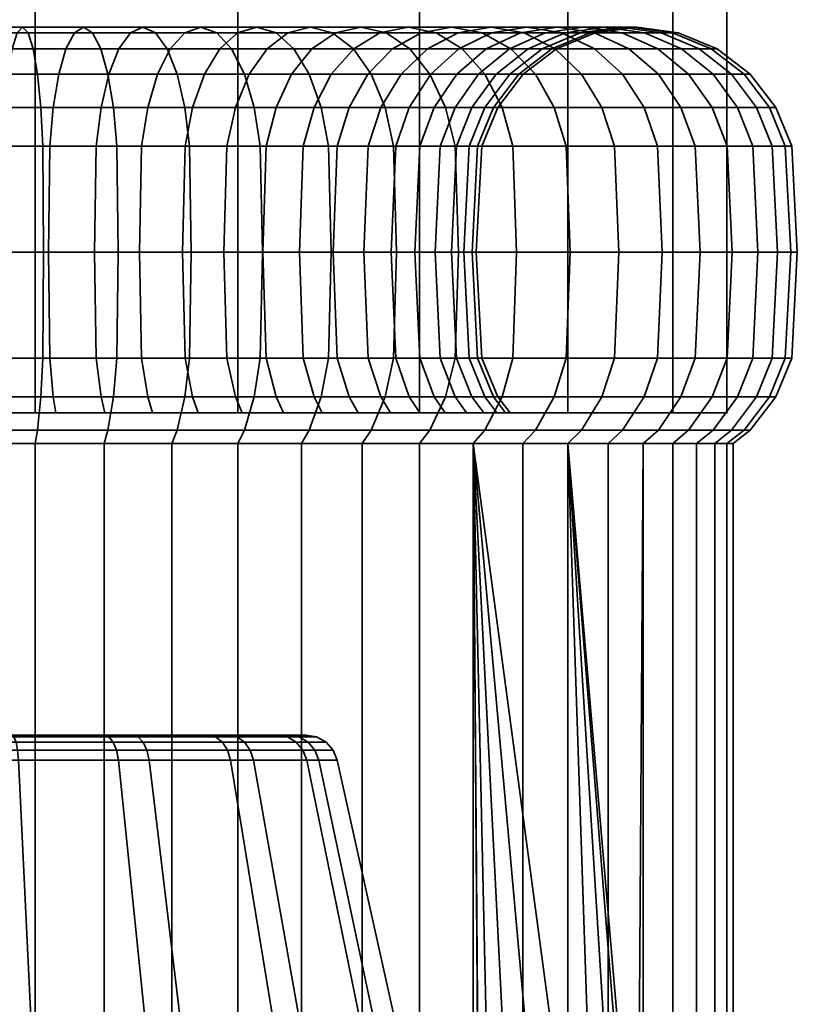
# Model space of a CAD drawing. Units: millimetres. Extents: x -199 to 304, y -26 to 476.
# Drawn here: x -169 to -145, y 6 to 36 of the extents above; entities that cross this region are included whole.
import ezdxf

# ---------------------------------------------------------------- set-up
doc = ezdxf.new("R2010")
doc.units = ezdxf.units.MM
doc.layers.add('kedersystem', color=4, linetype='Continuous', lineweight=35)

msp = doc.modelspace()

# ---------------------------------------------------------------- meshes
at = {"layer": 'kedersystem'}
mesh = msp.add_polyface(dxfattribs=at)
corners = [(-146.868, 424.675, -65.153), (-148.557, 426.364, -58.849), (-151.821, 429.628, -53.197), (-156.435, 434.242, -48.582), (-162.087, 439.894, -45.319), (-168.391, 446.198, -43.63), (-174.918, 452.725, -43.63), (-181.222, 459.028, -45.319), (-186.873, 464.68, -48.582), (-191.488, 469.295, -53.197), (-194.751, 472.558, -58.849), (-151.821, 429.628, -83.635), (-148.557, 426.364, -77.983), (-146.868, 424.675, -71.679), (-194.751, 472.558, -77.983), (-191.488, 469.295, -83.635), (-186.873, 464.68, -88.25), (-181.222, 459.028, -91.513), (-174.918, 452.725, -93.202), (-168.391, 446.198, -93.202), (-162.087, 439.894, -91.513), (-156.435, 434.242, -88.25), (-156.435, 24.247, -88.25), (-151.821, 24.247, -83.635), (-148.557, 24.247, -77.983), (-146.868, 24.247, -71.679), (-146.868, 24.247, -65.153), (-148.557, 24.247, -58.849), (-151.821, 24.247, -53.197), (-156.435, 24.247, -48.582), (-162.087, 24.247, -45.319), (-168.391, 24.247, -43.63), (-174.918, 24.247, -43.63), (-181.222, 24.247, -45.319), (-186.873, 24.247, -48.582), (-191.488, 24.247, -53.197), (-194.751, 24.247, -58.849), (-196.441, 24.247, -65.153), (-196.441, 474.247, -65.153), (-196.441, 24.247, -71.679), (-196.441, 474.247, -71.679), (-194.751, 24.247, -77.983), (-191.488, 24.247, -83.635), (-186.873, 24.247, -88.25), (-181.222, 24.247, -91.513), (-174.918, 24.247, -93.202), (-168.391, 24.247, -93.202), (-162.087, 24.247, -91.513)]
mesh.append_faces([[corners[k] for k in face] for face in [(21, 11, 23, 22), (11, 12, 24, 23), (12, 13, 25, 24), (13, 0, 26, 25), (0, 1, 27, 26), (1, 2, 28, 27), (2, 3, 29, 28), (3, 4, 30, 29), (4, 5, 31, 30), (5, 6, 32, 31), (6, 7, 33, 32), (7, 8, 34, 33), (8, 9, 35, 34), (9, 10, 36, 35), (10, 38, 37, 36), (38, 40, 39, 37), (40, 14, 41, 39), (14, 15, 42, 41), (15, 16, 43, 42), (16, 17, 44, 43), (17, 18, 45, 44), (18, 19, 46, 45), (19, 20, 47, 46), (20, 21, 22, 47)]])
mesh.append_faces([[corners[k] for k in face] for face in [(20, 11, 21), (22, 46, 47)]], dxfattribs={"vtx0": -1})
mesh.append_faces([[corners[k] for k in face] for face in [(20, 18, 17), (20, 17, 16), (20, 16, 15), (20, 15, 14), (20, 14, 40), (20, 40, 38), (20, 38, 10), (20, 10, 9), (20, 9, 8), (20, 8, 7), (20, 7, 6), (20, 6, 5), (20, 5, 4), (20, 4, 3), (20, 3, 2), (20, 2, 1), (20, 1, 0), (20, 0, 13), (20, 13, 12), (20, 12, 11), (22, 24, 25), (22, 25, 26), (22, 26, 27), (22, 27, 28), (22, 28, 29), (22, 29, 30), (22, 30, 31), (22, 31, 32), (22, 32, 33), (22, 33, 34), (22, 34, 35), (22, 35, 36), (22, 36, 37), (22, 37, 39), (22, 39, 41), (22, 41, 42), (22, 42, 43), (22, 43, 44), (22, 44, 45), (22, 45, 46)]], dxfattribs={"vtx0": -1, "vtx2": -1})
mesh.append_faces([[corners[k] for k in face] for face in [(20, 19, 18), (22, 23, 24)]], dxfattribs={"vtx2": -1})
mesh = msp.add_polyface(dxfattribs=at)
corners = [(-162.52, 29.247, -54.078), (-165.149, 29.247, -52.71), (-165.084, 32.542, -52.553), (-162.429, 32.542, -53.935), (-167.975, 29.247, -51.819), (-167.938, 32.542, -51.653), (-167.83, 33.747, -51.165), (-164.892, 33.747, -52.091), (-167.658, 34.783, -50.389), (-164.588, 34.783, -51.357), (-167.434, 35.578, -49.378), (-164.192, 35.578, -50.4), (-167.173, 36.077, -48.201), (-163.731, 36.077, -49.286), (-166.893, 36.247, -46.937), (-163.235, 36.247, -48.091), (-166.613, 36.077, -45.674), (-162.74, 36.077, -46.895), (-166.352, 35.578, -44.497), (-162.279, 35.578, -45.781), (-166.128, 34.783, -43.486), (-161.882, 34.783, -44.824), (-165.956, 33.747, -42.71), (-161.578, 33.747, -44.09), (-165.847, 32.542, -42.222), (-161.387, 32.542, -43.629), (-170.905, 32.542, -51.262), (-170.884, 33.747, -50.763), (-170.849, 34.783, -49.969), (-170.804, 35.578, -48.935), (-170.751, 36.077, -47.73), (-170.695, 36.247, -46.437), (-170.638, 36.077, -45.144), (-170.586, 35.578, -43.939), (-170.541, 34.783, -42.905), (-170.506, 33.747, -42.111), (-170.484, 32.542, -41.612), (-172.403, 32.542, -85.57), (-169.413, 32.542, -85.439), (-169.348, 33.747, -85.935), (-172.425, 33.747, -86.069), (-169.244, 34.783, -86.723), (-172.46, 34.783, -86.863), (-169.109, 35.578, -87.749), (-172.505, 35.578, -87.897), (-168.952, 36.077, -88.945), (-172.558, 36.077, -89.102), (-168.783, 36.247, -90.228), (-172.614, 36.247, -90.395), (-168.614, 36.077, -91.511), (-172.671, 36.077, -91.688), (-168.457, 35.578, -92.706), (-172.723, 35.578, -92.893), (-168.321, 34.783, -93.733), (-172.768, 34.783, -93.927), (-168.218, 33.747, -94.521), (-172.803, 33.747, -94.721), (-168.152, 32.542, -95.016), (-172.825, 32.542, -95.22), (-166.491, 32.542, -84.792), (-166.341, 33.747, -85.268), (-166.102, 34.783, -86.026), (-165.791, 35.578, -87.013), (-165.428, 36.077, -88.164), (-165.039, 36.247, -89.398), (-164.65, 36.077, -90.632), (-164.287, 35.578, -91.782), (-163.976, 34.783, -92.77), (-163.737, 33.747, -93.527), (-163.587, 32.542, -94.004), (-163.726, 32.542, -83.646), (-163.495, 33.747, -84.089), (-163.129, 34.783, -84.794), (-162.65, 35.578, -85.713), (-162.094, 36.077, -86.782)]
mesh.append_faces([[corners[k] for k in face] for face in [(0, 1, 2, 3), (1, 4, 5, 2), (2, 5, 6, 7), (7, 6, 8, 9), (9, 8, 10, 11), (11, 10, 12, 13), (13, 12, 14, 15), (15, 14, 16, 17), (17, 16, 18, 19), (19, 18, 20, 21), (21, 20, 22, 23), (23, 22, 24, 25), (5, 26, 27, 6), (6, 27, 28, 8), (8, 28, 29, 10), (10, 29, 30, 12), (12, 30, 31, 14), (14, 31, 32, 16), (16, 32, 33, 18), (18, 33, 34, 20), (20, 34, 35, 22), (22, 35, 36, 24), (37, 38, 39, 40), (40, 39, 41, 42), (42, 41, 43, 44), (44, 43, 45, 46), (46, 45, 47, 48), (48, 47, 49, 50), (50, 49, 51, 52), (52, 51, 53, 54), (54, 53, 55, 56), (56, 55, 57, 58), (38, 59, 60, 39), (39, 60, 61, 41), (41, 61, 62, 43), (43, 62, 63, 45), (45, 63, 64, 47), (47, 64, 65, 49), (49, 65, 66, 51), (51, 66, 67, 53), (53, 67, 68, 55), (55, 68, 69, 57), (59, 70, 71, 60), (60, 71, 72, 61), (61, 72, 73, 62), (62, 73, 74, 63)]])
mesh = msp.add_polyface(dxfattribs=at)
corners = [(-161.202, 32.542, -82.038), (-158.995, 32.542, -80.016), (-158.627, 33.747, -80.354), (-160.898, 33.747, -82.434), (-158.041, 34.783, -80.89), (-160.414, 34.783, -83.065), (-157.278, 35.578, -81.59), (-159.784, 35.578, -83.886), (-156.388, 36.077, -82.405), (-159.05, 36.077, -84.843), (-155.434, 36.247, -83.279), (-158.262, 36.247, -85.87), (-159.121, 29.247, -79.901), (-157.317, 29.247, -77.55), (-157.173, 32.542, -77.642), (-156.752, 33.747, -77.91), (-156.082, 34.783, -78.337), (-156.575, 29.247, -60.566), (-158.167, 29.247, -58.067), (-158.032, 32.542, -57.963), (-156.424, 32.542, -60.488), (-160.169, 29.247, -55.882), (-160.054, 32.542, -55.757), (-159.717, 33.747, -55.388), (-157.636, 33.747, -57.659), (-159.18, 34.783, -54.803), (-157.006, 34.783, -57.176), (-158.48, 35.578, -54.039), (-156.184, 35.578, -56.545), (-162.52, 29.247, -54.078), (-162.429, 32.542, -53.935), (-162.16, 33.747, -53.513), (-161.734, 34.783, -52.843), (-161.177, 35.578, -51.97), (-160.529, 36.077, -50.953), (-157.666, 36.077, -53.15), (-159.834, 36.247, -49.861), (-156.791, 36.247, -52.196), (-159.139, 36.077, -48.77), (-155.917, 36.077, -51.242), (-165.084, 32.542, -52.553), (-164.892, 33.747, -52.091), (-164.588, 34.783, -51.357), (-164.192, 35.578, -50.4), (-163.731, 36.077, -49.286), (-163.235, 36.247, -48.091), (-162.74, 36.077, -46.895), (-162.279, 35.578, -45.781), (-158.491, 35.578, -47.753), (-161.882, 34.783, -44.824), (-157.934, 34.783, -46.88), (-161.578, 33.747, -44.09), (-157.507, 33.747, -46.209), (-161.387, 32.542, -43.629), (-157.239, 32.542, -45.788), (-165.428, 36.077, -88.164), (-162.094, 36.077, -86.782), (-161.496, 36.247, -87.93), (-165.039, 36.247, -89.398), (-160.898, 36.077, -89.078), (-164.65, 36.077, -90.632), (-160.342, 35.578, -90.148), (-164.287, 35.578, -91.782), (-159.863, 34.783, -91.066), (-163.976, 34.783, -92.77), (-159.497, 33.747, -91.771), (-163.737, 33.747, -93.527), (-159.266, 32.542, -92.214), (-163.587, 32.542, -94.004), (-159.187, 29.247, -92.365), (-163.535, 29.247, -94.166), (-163.726, 32.542, -83.646), (-163.495, 33.747, -84.089), (-163.129, 34.783, -84.794), (-162.65, 35.578, -85.713), (-157.474, 36.077, -86.896), (-156.74, 35.578, -87.853), (-156.109, 34.783, -88.675), (-155.626, 33.747, -89.305), (-155.322, 32.542, -89.701)]
mesh.append_faces([[corners[k] for k in face] for face in [(0, 1, 2, 3), (3, 2, 4, 5), (5, 4, 6, 7), (7, 6, 8, 9), (9, 8, 10, 11), (12, 13, 14, 1), (1, 14, 15, 2), (2, 15, 16, 4), (17, 18, 19, 20), (18, 21, 22, 19), (19, 22, 23, 24), (24, 23, 25, 26), (26, 25, 27, 28), (21, 29, 30, 22), (22, 30, 31, 23), (23, 31, 32, 25), (25, 32, 33, 27), (27, 33, 34, 35), (35, 34, 36, 37), (37, 36, 38, 39), (30, 40, 41, 31), (31, 41, 42, 32), (32, 42, 43, 33), (33, 43, 44, 34), (34, 44, 45, 36), (36, 45, 46, 38), (38, 46, 47, 48), (48, 47, 49, 50), (50, 49, 51, 52), (52, 51, 53, 54), (55, 56, 57, 58), (58, 57, 59, 60), (60, 59, 61, 62), (62, 61, 63, 64), (64, 63, 65, 66), (66, 65, 67, 68), (68, 67, 69, 70), (71, 0, 3, 72), (72, 3, 5, 73), (73, 5, 7, 74), (74, 7, 9, 56), (56, 9, 11, 57), (57, 11, 75, 59), (59, 75, 76, 61), (61, 76, 77, 63), (63, 77, 78, 65), (65, 78, 79, 67)]])
mesh = msp.add_polyface(dxfattribs=at)
corners = [(-158.262, 36.247, -85.87), (-155.434, 36.247, -83.279), (-154.48, 36.077, -84.153), (-157.474, 36.077, -86.896), (-153.591, 35.578, -84.968), (-156.74, 35.578, -87.853), (-152.828, 34.783, -85.668), (-156.109, 34.783, -88.675), (-152.242, 33.747, -86.204), (-155.626, 33.747, -89.305), (-151.874, 32.542, -86.542), (-155.322, 32.542, -89.701), (-158.041, 34.783, -80.89), (-156.082, 34.783, -78.337), (-155.208, 35.578, -78.893), (-157.278, 35.578, -81.59), (-154.191, 36.077, -79.541), (-156.388, 36.077, -82.405), (-153.1, 36.247, -80.237), (-152.008, 36.077, -80.932), (-150.991, 35.578, -81.58), (-157.173, 32.542, -77.642), (-155.791, 32.542, -74.987), (-155.33, 33.747, -75.178), (-156.752, 33.747, -77.91), (-154.596, 34.783, -75.482), (-153.639, 35.578, -75.878), (-152.525, 36.077, -76.34), (-151.329, 36.247, -76.835), (-154.891, 32.542, -72.132), (-154.403, 33.747, -72.24), (-153.628, 34.783, -72.412), (-152.617, 35.578, -72.637), (-154.5, 32.542, -69.165), (-154.001, 33.747, -69.187), (-153.208, 34.783, -69.221), (-152.173, 35.578, -69.267), (-154.631, 32.542, -66.175), (-154.136, 33.747, -66.11), (-153.348, 34.783, -66.006), (-152.321, 35.578, -65.871), (-155.279, 32.542, -63.253), (-154.802, 33.747, -63.103), (-154.045, 34.783, -62.864), (-153.057, 35.578, -62.552), (-156.424, 32.542, -60.488), (-155.981, 33.747, -60.257), (-155.276, 34.783, -59.89), (-154.358, 35.578, -59.412), (-153.288, 36.077, -58.855), (-151.907, 36.077, -62.19), (-158.032, 32.542, -57.963), (-157.636, 33.747, -57.659), (-157.006, 34.783, -57.176), (-156.184, 35.578, -56.545), (-155.227, 36.077, -55.811), (-154.201, 36.247, -55.023), (-152.14, 36.247, -58.258), (-153.174, 36.077, -54.235), (-150.992, 36.077, -57.66), (-158.48, 35.578, -54.039), (-157.666, 36.077, -53.15), (-156.791, 36.247, -52.196), (-155.917, 36.077, -51.242), (-155.103, 35.578, -50.353), (-152.217, 35.578, -53.501), (-154.403, 34.783, -49.589), (-151.396, 34.783, -52.871), (-159.139, 36.077, -48.77), (-158.491, 35.578, -47.753), (-157.934, 34.783, -46.88), (-157.507, 33.747, -46.209), (-153.866, 33.747, -49.003), (-157.239, 32.542, -45.788), (-153.529, 32.542, -48.635)]
mesh.append_faces([[corners[k] for k in face] for face in [(0, 1, 2, 3), (3, 2, 4, 5), (5, 4, 6, 7), (7, 6, 8, 9), (9, 8, 10, 11), (12, 13, 14, 15), (15, 14, 16, 17), (17, 16, 18, 1), (1, 18, 19, 2), (2, 19, 20, 4), (21, 22, 23, 24), (24, 23, 25, 13), (13, 25, 26, 14), (14, 26, 27, 16), (16, 27, 28, 18), (22, 29, 30, 23), (23, 30, 31, 25), (25, 31, 32, 26), (29, 33, 34, 30), (30, 34, 35, 31), (31, 35, 36, 32), (33, 37, 38, 34), (34, 38, 39, 35), (35, 39, 40, 36), (37, 41, 42, 38), (38, 42, 43, 39), (39, 43, 44, 40), (41, 45, 46, 42), (42, 46, 47, 43), (43, 47, 48, 44), (44, 48, 49, 50), (45, 51, 52, 46), (46, 52, 53, 47), (47, 53, 54, 48), (48, 54, 55, 49), (49, 55, 56, 57), (57, 56, 58, 59), (54, 60, 61, 55), (55, 61, 62, 56), (56, 62, 63, 58), (58, 63, 64, 65), (65, 64, 66, 67), (63, 68, 69, 64), (64, 69, 70, 66), (66, 70, 71, 72), (72, 71, 73, 74)]])
mesh = msp.add_polyface(dxfattribs=at)
corners = [(-153.591, 35.578, -84.968), (-150.991, 35.578, -81.58), (-150.118, 34.783, -82.136), (-152.828, 34.783, -85.668), (-149.448, 33.747, -82.563), (-152.242, 33.747, -86.204), (-149.027, 32.542, -82.832), (-151.874, 32.542, -86.542), (-153.1, 36.247, -80.237), (-151.329, 36.247, -76.835), (-150.134, 36.077, -77.33), (-152.008, 36.077, -80.932), (-149.019, 35.578, -77.792), (-148.063, 34.783, -78.188), (-147.329, 33.747, -78.492), (-146.867, 32.542, -78.683), (-153.639, 35.578, -75.878), (-152.617, 35.578, -72.637), (-151.439, 36.077, -72.898), (-152.525, 36.077, -76.34), (-150.176, 36.247, -73.178), (-148.913, 36.077, -73.458), (-147.735, 35.578, -73.719), (-146.724, 34.783, -73.943), (-145.948, 33.747, -74.115), (-145.461, 32.542, -74.223), (-152.173, 35.578, -69.267), (-150.968, 36.077, -69.319), (-149.675, 36.247, -69.376), (-148.383, 36.077, -69.432), (-147.178, 35.578, -69.485), (-146.143, 34.783, -69.53), (-145.349, 33.747, -69.565), (-144.85, 32.542, -69.586), (-152.321, 35.578, -65.871), (-151.126, 36.077, -65.713), (-149.843, 36.247, -65.544), (-148.56, 36.077, -65.376), (-147.364, 35.578, -65.218), (-146.337, 34.783, -65.083), (-145.55, 33.747, -64.979), (-153.057, 35.578, -62.552), (-151.907, 36.077, -62.19), (-150.673, 36.247, -61.8), (-149.438, 36.077, -61.411), (-148.288, 35.578, -61.049), (-147.301, 34.783, -60.737), (-146.543, 33.747, -60.498), (-146.067, 32.542, -60.348), (-145.054, 32.542, -64.914), (-153.288, 36.077, -58.855), (-152.14, 36.247, -58.258), (-150.992, 36.077, -57.66), (-149.923, 35.578, -57.103), (-149.004, 34.783, -56.625), (-148.299, 33.747, -56.258), (-147.856, 32.542, -56.027), (-153.174, 36.077, -54.235), (-152.217, 35.578, -53.501), (-151.396, 34.783, -52.871), (-150.765, 33.747, -52.387), (-150.369, 32.542, -52.083), (-154.403, 34.783, -49.589), (-153.866, 33.747, -49.003), (-153.529, 32.542, -48.635)]
mesh.append_faces([[corners[k] for k in face] for face in [(0, 1, 2, 3), (3, 2, 4, 5), (5, 4, 6, 7), (8, 9, 10, 11), (11, 10, 12, 1), (1, 12, 13, 2), (2, 13, 14, 4), (4, 14, 15, 6), (16, 17, 18, 19), (19, 18, 20, 9), (9, 20, 21, 10), (10, 21, 22, 12), (12, 22, 23, 13), (13, 23, 24, 14), (14, 24, 25, 15), (17, 26, 27, 18), (18, 27, 28, 20), (20, 28, 29, 21), (21, 29, 30, 22), (22, 30, 31, 23), (23, 31, 32, 24), (24, 32, 33, 25), (26, 34, 35, 27), (27, 35, 36, 28), (28, 36, 37, 29), (29, 37, 38, 30), (30, 38, 39, 31), (31, 39, 40, 32), (34, 41, 42, 35), (35, 42, 43, 36), (36, 43, 44, 37), (37, 44, 45, 38), (38, 45, 46, 39), (39, 46, 47, 40), (40, 47, 48, 49), (42, 50, 51, 43), (43, 51, 52, 44), (44, 52, 53, 45), (45, 53, 54, 46), (46, 54, 55, 47), (47, 55, 56, 48), (52, 57, 58, 53), (53, 58, 59, 54), (54, 59, 60, 55), (55, 60, 61, 56), (59, 62, 63, 60), (60, 63, 64, 61)]])
mesh = msp.add_polyface(dxfattribs=at)
corners = [(-155.218, 29.247, -89.837), (-151.748, 29.247, -86.657), (-151.874, 25.953, -86.542), (-155.322, 25.953, -89.701), (-152.242, 24.747, -86.204), (-155.626, 24.747, -89.305), (-155.322, 32.542, -89.701), (-151.874, 32.542, -86.542), (-148.883, 29.247, -82.923), (-149.027, 25.953, -82.832), (-149.448, 24.747, -82.563), (-149.027, 32.542, -82.832), (-146.71, 29.247, -78.748), (-146.867, 25.953, -78.683), (-147.329, 24.747, -78.492), (-157.173, 25.953, -77.642), (-155.791, 25.953, -74.987), (-155.949, 29.247, -74.922), (-157.317, 29.247, -77.55), (-155.791, 32.542, -74.987), (-157.173, 32.542, -77.642), (-146.867, 32.542, -78.683), (-145.294, 29.247, -74.26), (-145.461, 25.953, -74.223), (-145.948, 24.747, -74.115), (-154.891, 25.953, -72.132), (-155.057, 29.247, -72.095), (-154.891, 32.542, -72.132), (-145.461, 32.542, -74.223), (-144.68, 29.247, -69.594), (-144.85, 25.953, -69.586), (-145.349, 24.747, -69.565), (-154.5, 25.953, -69.165), (-154.671, 29.247, -69.158), (-154.5, 32.542, -69.165), (-144.85, 32.542, -69.586), (-144.885, 29.247, -64.892), (-145.054, 25.953, -64.914), (-145.55, 24.747, -64.979), (-154.631, 25.953, -66.175), (-154.8, 29.247, -66.197), (-154.631, 32.542, -66.175), (-145.349, 33.747, -69.565), (-145.55, 33.747, -64.979), (-145.054, 32.542, -64.914), (-145.904, 29.247, -60.297), (-146.067, 25.953, -60.348), (-146.543, 24.747, -60.498), (-154.136, 24.747, -66.11), (-154.802, 24.747, -63.103), (-155.279, 25.953, -63.253), (-155.441, 29.247, -63.304), (-155.279, 32.542, -63.253), (-146.067, 32.542, -60.348), (-147.705, 29.247, -55.949), (-147.856, 25.953, -56.027), (-148.299, 24.747, -56.258), (-156.424, 25.953, -60.488), (-156.575, 29.247, -60.566), (-156.424, 32.542, -60.488), (-147.856, 32.542, -56.027), (-150.234, 29.247, -51.979), (-150.369, 25.953, -52.083), (-150.765, 24.747, -52.387), (-150.369, 32.542, -52.083), (-153.414, 29.247, -48.51), (-153.529, 25.953, -48.635), (-153.529, 32.542, -48.635), (-157.147, 29.247, -45.644), (-157.239, 25.953, -45.788), (-157.239, 32.542, -45.788), (-159.266, 32.542, -92.214), (-159.187, 29.247, -92.365)]
mesh.append_faces([[corners[k] for k in face] for face in [(0, 1, 2, 3), (3, 2, 4, 5), (6, 7, 1, 0), (1, 8, 9, 2), (2, 9, 10, 4), (7, 11, 8, 1), (8, 12, 13, 9), (9, 13, 14, 10), (15, 16, 17, 18), (18, 17, 19, 20), (11, 21, 12, 8), (12, 22, 23, 13), (13, 23, 24, 14), (16, 25, 26, 17), (17, 26, 27, 19), (21, 28, 22, 12), (22, 29, 30, 23), (23, 30, 31, 24), (25, 32, 33, 26), (26, 33, 34, 27), (28, 35, 29, 22), (29, 36, 37, 30), (30, 37, 38, 31), (32, 39, 40, 33), (33, 40, 41, 34), (42, 43, 44, 35), (35, 44, 36, 29), (36, 45, 46, 37), (37, 46, 47, 38), (48, 49, 50, 39), (39, 50, 51, 40), (40, 51, 52, 41), (44, 53, 45, 36), (45, 54, 55, 46), (46, 55, 56, 47), (50, 57, 58, 51), (51, 58, 59, 52), (53, 60, 54, 45), (54, 61, 62, 55), (55, 62, 63, 56), (60, 64, 61, 54), (61, 65, 66, 62), (64, 67, 65, 61), (65, 68, 69, 66), (67, 70, 68, 65), (71, 6, 0, 72)]])
mesh = msp.add_polyface(dxfattribs=at)
corners = [(-160.898, 24.747, -82.434), (-158.627, 24.747, -80.354), (-158.995, 25.953, -80.016), (-161.202, 25.953, -82.038), (-159.121, 29.247, -79.901), (-161.306, 29.247, -81.903), (-158.995, 32.542, -80.016), (-161.202, 32.542, -82.038), (-156.752, 24.747, -77.91), (-157.173, 25.953, -77.642), (-157.317, 29.247, -77.55), (-156.424, 25.953, -60.488), (-158.032, 25.953, -57.963), (-158.167, 29.247, -58.067), (-156.575, 29.247, -60.566), (-157.636, 24.747, -57.659), (-159.717, 24.747, -55.388), (-160.054, 25.953, -55.757), (-160.169, 29.247, -55.882), (-162.16, 24.747, -53.513), (-162.429, 25.953, -53.935), (-162.52, 29.247, -54.078), (-157.147, 29.247, -45.644), (-161.322, 29.247, -43.471), (-161.387, 25.953, -43.629), (-157.239, 25.953, -45.788), (-161.578, 24.747, -44.09), (-157.507, 24.747, -46.209), (-164.892, 24.747, -52.091), (-165.084, 25.953, -52.553), (-165.149, 29.247, -52.71), (-157.239, 32.542, -45.788), (-161.387, 32.542, -43.629), (-165.811, 29.247, -42.056), (-165.847, 25.953, -42.222), (-165.956, 24.747, -42.71), (-167.83, 24.747, -51.165), (-167.938, 25.953, -51.653), (-167.975, 29.247, -51.819), (-165.847, 32.542, -42.222), (-170.477, 29.247, -41.442), (-170.484, 25.953, -41.612), (-170.506, 24.747, -42.111), (-170.884, 24.747, -50.763), (-170.905, 25.953, -51.262), (-170.913, 29.247, -51.432), (-170.905, 32.542, -51.262), (-167.938, 32.542, -51.653), (-170.484, 32.542, -41.612), (-172.832, 29.247, -95.39), (-168.13, 29.247, -95.185), (-168.152, 25.953, -95.016), (-172.825, 25.953, -95.22), (-168.218, 24.747, -94.521), (-172.803, 24.747, -94.721), (-172.425, 24.747, -86.069), (-169.348, 24.747, -85.935), (-169.413, 25.953, -85.439), (-172.403, 25.953, -85.57), (-172.825, 32.542, -95.22), (-168.152, 32.542, -95.016), (-163.535, 29.247, -94.166), (-163.587, 25.953, -94.004), (-163.737, 24.747, -93.527), (-166.341, 24.747, -85.268), (-166.491, 25.953, -84.792), (-166.542, 29.247, -84.629), (-169.436, 29.247, -85.271), (-166.491, 32.542, -84.792), (-169.413, 32.542, -85.439), (-163.587, 32.542, -94.004), (-159.187, 29.247, -92.365), (-159.266, 25.953, -92.214), (-159.497, 24.747, -91.771), (-163.495, 24.747, -84.089), (-163.726, 25.953, -83.646), (-163.805, 29.247, -83.495), (-163.726, 32.542, -83.646), (-155.218, 29.247, -89.837), (-155.322, 25.953, -89.701), (-155.626, 24.747, -89.305)]
mesh.append_faces([[corners[k] for k in face] for face in [(0, 1, 2, 3), (3, 2, 4, 5), (5, 4, 6, 7), (1, 8, 9, 2), (2, 9, 10, 4), (11, 12, 13, 14), (15, 16, 17, 12), (12, 17, 18, 13), (16, 19, 20, 17), (17, 20, 21, 18), (22, 23, 24, 25), (25, 24, 26, 27), (19, 28, 29, 20), (20, 29, 30, 21), (31, 32, 23, 22), (23, 33, 34, 24), (24, 34, 35, 26), (28, 36, 37, 29), (29, 37, 38, 30), (32, 39, 33, 23), (33, 40, 41, 34), (34, 41, 42, 35), (36, 43, 44, 37), (37, 44, 45, 38), (38, 45, 46, 47), (39, 48, 40, 33), (49, 50, 51, 52), (52, 51, 53, 54), (55, 56, 57, 58), (59, 60, 50, 49), (50, 61, 62, 51), (51, 62, 63, 53), (56, 64, 65, 57), (57, 65, 66, 67), (67, 66, 68, 69), (60, 70, 61, 50), (61, 71, 72, 62), (62, 72, 73, 63), (64, 74, 75, 65), (65, 75, 76, 66), (66, 76, 77, 68), (71, 78, 79, 72), (72, 79, 80, 73), (74, 0, 3, 75), (75, 3, 5, 76), (76, 5, 7, 77)]])
mesh = msp.add_polyface(dxfattribs=at)
corners = [(-156.109, 23.712, -88.675), (-152.828, 23.712, -85.668), (-153.223, 23.301, -85.306), (-156.435, 23.301, -88.25), (-150.118, 23.712, -82.136), (-150.57, 23.301, -81.848), (-148.063, 23.712, -78.188), (-148.557, 23.301, -77.983), (-154.975, 24.247, -75.325), (-155.33, 24.747, -75.178), (-156.752, 24.747, -77.91), (-156.428, 24.247, -78.116), (-146.724, 23.712, -73.943), (-147.247, 23.301, -73.827), (-154.029, 24.247, -72.324), (-154.403, 24.747, -72.24), (-146.143, 23.712, -69.53), (-146.678, 23.301, -69.506), (-153.618, 24.247, -69.203), (-154.001, 24.747, -69.187), (-146.337, 23.712, -65.083), (-146.868, 23.301, -65.153), (-153.755, 24.247, -66.06), (-154.136, 24.747, -66.11), (-147.301, 23.712, -60.737), (-147.812, 23.301, -60.898), (-154.436, 24.247, -62.987), (-154.802, 24.747, -63.103), (-149.004, 23.712, -56.625), (-149.479, 23.301, -56.872), (-155.641, 24.247, -60.08), (-155.981, 24.747, -60.257), (-151.396, 23.712, -52.871), (-151.821, 23.301, -53.197), (-157.332, 24.247, -57.426), (-157.636, 24.747, -57.659), (-154.403, 23.712, -49.589), (-154.765, 23.301, -49.984), (-157.934, 23.712, -46.88), (-158.222, 23.301, -47.331), (-151.821, 1.29, -53.197), (-149.639, -2.059, -56.621), (-158.344, 24.247, -80.613), (-155.626, 24.747, -89.305), (-152.242, 24.747, -86.204), (-149.448, 24.747, -82.563), (-147.329, 24.747, -78.492), (-155.791, 25.953, -74.987), (-157.173, 25.953, -77.642), (-145.948, 24.747, -74.115), (-154.891, 25.953, -72.132), (-145.349, 24.747, -69.565), (-154.5, 25.953, -69.165), (-145.55, 24.747, -64.979), (-154.631, 25.953, -66.175), (-146.543, 24.747, -60.498), (-148.299, 24.747, -56.258), (-156.424, 25.953, -60.488), (-155.279, 25.953, -63.253), (-150.765, 24.747, -52.387), (-158.032, 25.953, -57.963), (-150.369, 25.953, -52.083), (-153.529, 25.953, -48.635), (-153.866, 24.747, -49.003), (-157.239, 25.953, -45.788), (-157.507, 24.747, -46.209)]
mesh.append_faces([[corners[k] for k in face] for face in [(0, 1, 2, 3), (1, 4, 5, 2), (4, 6, 7, 5), (8, 9, 10, 11), (6, 12, 13, 7), (14, 15, 9, 8), (12, 16, 17, 13), (18, 19, 15, 14), (16, 20, 21, 17), (22, 23, 19, 18), (20, 24, 25, 21), (26, 27, 23, 22), (24, 28, 29, 25), (30, 31, 27, 26), (28, 32, 33, 29), (34, 35, 31, 30), (32, 36, 37, 33), (36, 38, 39, 37), (43, 44, 1, 0), (44, 45, 4, 1), (45, 46, 6, 4), (10, 9, 47, 48), (46, 49, 12, 6), (9, 15, 50, 47), (49, 51, 16, 12), (15, 19, 52, 50), (51, 53, 20, 16), (19, 23, 54, 52), (53, 55, 24, 20), (55, 56, 28, 24), (27, 31, 57, 58), (56, 59, 32, 28), (31, 35, 60, 57), (61, 62, 63, 59), (59, 63, 36, 32), (62, 64, 65, 63), (63, 65, 38, 36)]])
mesh.append_faces([[corners[k] for k in face] for face in [(37, 40, 33), (42, 8, 11)]], dxfattribs={"vtx0": -1})
mesh.append_faces([[corners[k] for k in face] for face in [(33, 41, 29)]], dxfattribs={"vtx0": -1, "vtx1": -1})
mesh.append_faces([[corners[k] for k in face] for face in [(42, 34, 30), (42, 30, 26), (42, 26, 22), (42, 22, 18), (42, 18, 14), (42, 14, 8)]], dxfattribs={"vtx0": -1, "vtx2": -1})
mesh = msp.add_polyface(dxfattribs=at)
corners = [(-170.541, 23.712, -42.905), (-174.988, 23.712, -43.099), (-174.918, 23.301, -43.63), (-170.564, 23.301, -43.44), (-174.011, 24.247, -50.517), (-173.961, 24.747, -50.897), (-170.884, 24.747, -50.763), (-170.867, 24.247, -50.38), (-179.333, 23.712, -44.062), (-179.172, 23.301, -44.573), (-177.083, 24.247, -51.198), (-176.968, 24.747, -51.564), (-183.445, 23.712, -45.766), (-183.198, 23.301, -46.241), (-179.991, 24.247, -52.402), (-179.813, 24.747, -52.743), (-187.2, 23.712, -48.157), (-186.873, 23.301, -48.582), (-182.645, 24.247, -54.093), (-182.411, 24.747, -54.398), (-184.965, 24.247, -56.219), (-184.682, 24.747, -56.478), (-186.881, 24.247, -58.716), (-186.557, 24.747, -58.922), (-183.851, 24.247, -81.726), (-183.592, 24.747, -81.444), (-185.673, 24.747, -79.173), (-185.977, 24.247, -79.406), (-185.375, 23.712, -89.952), (-181.426, 23.712, -92.008), (-181.222, 23.301, -91.513), (-185.087, 23.301, -89.501), (-178.563, 24.247, -85.095), (-178.416, 24.747, -84.741), (-181.148, 24.747, -83.319), (-181.355, 24.247, -83.642), (-177.181, 23.712, -93.346), (-177.065, 23.301, -92.823), (-175.562, 24.247, -86.042), (-175.479, 24.747, -85.667), (-172.768, 23.712, -93.927), (-172.745, 23.301, -93.392), (-172.442, 24.247, -86.452), (-172.425, 24.747, -86.069), (-158.344, 24.247, -80.613), (-187.668, 24.247, -76.752), (-188.872, 24.247, -73.845), (-189.554, 24.247, -70.772), (-189.691, 24.247, -67.629), (-189.28, 24.247, -64.509), (-188.334, 24.247, -61.507), (-170.506, 24.747, -42.111), (-175.091, 24.747, -42.311), (-179.572, 24.747, -43.305), (-183.812, 24.747, -45.061), (-187.683, 24.747, -47.527), (-185.802, 24.747, -90.623), (-181.731, 24.747, -92.742), (-177.353, 24.747, -94.122), (-172.803, 24.747, -94.721), (-165.369, 14.227, -58.55), (-173.181, 14.227, -56.818), (-177.056, 14.227, -58.04), (-180.279, 14.227, -60.513), (-182.462, 14.227, -63.939), (-183.341, 14.227, -67.906), (-182.811, 14.227, -71.934), (-180.935, 14.227, -75.537), (-177.94, 14.227, -78.282), (-174.186, 14.227, -79.837)]
mesh.append_faces([[corners[k] for k in face] for face in [(0, 1, 2, 3), (4, 5, 6, 7), (1, 8, 9, 2), (10, 11, 5, 4), (8, 12, 13, 9), (14, 15, 11, 10), (12, 16, 17, 13), (18, 19, 15, 14), (20, 21, 19, 18), (22, 23, 21, 20), (24, 25, 26, 27), (28, 29, 30, 31), (32, 33, 34, 35), (29, 36, 37, 30), (38, 39, 33, 32), (36, 40, 41, 37), (42, 43, 39, 38), (51, 52, 1, 0), (52, 53, 8, 1), (53, 54, 12, 8), (54, 55, 16, 12), (56, 57, 29, 28), (57, 58, 36, 29), (58, 59, 40, 36)]])
mesh.append_faces([[corners[k] for k in face] for face in [(44, 32, 35), (44, 35, 24), (44, 24, 27), (44, 27, 45), (44, 45, 46), (44, 46, 47), (44, 47, 48), (44, 48, 49), (44, 49, 50), (44, 50, 22), (44, 22, 20), (44, 20, 18), (44, 18, 14), (44, 14, 10), (60, 61, 62), (60, 62, 63), (60, 63, 64), (60, 64, 65), (60, 65, 66), (60, 66, 67), (60, 67, 68), (60, 68, 69)]], dxfattribs={"vtx0": -1, "vtx2": -1})
mesh = msp.add_polyface(dxfattribs=at)
corners = [(-158.344, 24.247, -80.613), (-158.627, 24.747, -80.354), (-160.898, 24.747, -82.434), (-160.664, 24.247, -82.739), (-156.428, 24.247, -78.116), (-156.752, 24.747, -77.91), (-159.458, 24.247, -55.106), (-159.717, 24.747, -55.388), (-157.636, 24.747, -57.659), (-157.332, 24.247, -57.426), (-161.954, 24.247, -53.19), (-162.16, 24.747, -53.513), (-157.934, 23.712, -46.88), (-161.882, 23.712, -44.824), (-162.087, 23.301, -45.319), (-158.222, 23.301, -47.331), (-164.746, 24.247, -51.737), (-164.892, 24.747, -52.091), (-166.128, 23.712, -43.486), (-166.243, 23.301, -44.009), (-167.747, 24.247, -50.79), (-167.83, 24.747, -51.165), (-170.541, 23.712, -42.905), (-170.564, 23.301, -43.44), (-170.867, 24.247, -50.38), (-170.884, 24.747, -50.763), (-172.768, 23.712, -93.927), (-168.321, 23.712, -93.733), (-168.391, 23.301, -93.202), (-172.745, 23.301, -93.392), (-169.298, 24.247, -86.315), (-169.348, 24.747, -85.935), (-172.425, 24.747, -86.069), (-172.442, 24.247, -86.452), (-163.976, 23.712, -92.77), (-164.137, 23.301, -92.259), (-166.226, 24.247, -85.634), (-166.341, 24.747, -85.268), (-159.863, 23.712, -91.066), (-160.111, 23.301, -90.591), (-163.318, 24.247, -84.43), (-163.495, 24.747, -84.089), (-156.109, 23.712, -88.675), (-156.435, 23.301, -88.25), (-175.562, 24.247, -86.042), (-178.563, 24.247, -85.095), (-177.083, 24.247, -51.198), (-174.011, 24.247, -50.517), (-157.507, 24.747, -46.209), (-161.578, 24.747, -44.09), (-165.956, 24.747, -42.71), (-170.506, 24.747, -42.111), (-172.803, 24.747, -94.721), (-168.218, 24.747, -94.521), (-163.737, 24.747, -93.527), (-159.497, 24.747, -91.771), (-155.626, 24.747, -89.305), (-165.369, 14.227, -58.55), (-169.123, 14.227, -56.995), (-173.181, 14.227, -56.818), (-174.186, 14.227, -79.837), (-170.128, 14.227, -80.014), (-166.253, 14.227, -78.792), (-163.03, 14.227, -76.319), (-160.847, 14.227, -72.893), (-159.968, 14.227, -68.926), (-160.498, 14.227, -64.898), (-162.374, 14.227, -61.295)]
mesh.append_faces([[corners[k] for k in face] for face in [(0, 1, 2, 3), (4, 5, 1, 0), (6, 7, 8, 9), (10, 11, 7, 6), (12, 13, 14, 15), (16, 17, 11, 10), (13, 18, 19, 14), (20, 21, 17, 16), (18, 22, 23, 19), (24, 25, 21, 20), (26, 27, 28, 29), (30, 31, 32, 33), (27, 34, 35, 28), (36, 37, 31, 30), (34, 38, 39, 35), (40, 41, 37, 36), (38, 42, 43, 39), (3, 2, 41, 40), (48, 49, 13, 12), (49, 50, 18, 13), (50, 51, 22, 18), (52, 53, 27, 26), (53, 54, 34, 27), (54, 55, 38, 34), (55, 56, 42, 38)]])
mesh.append_faces([[corners[k] for k in face] for face in [(57, 66, 67)]], dxfattribs={"vtx0": -1})
mesh.append_faces([[corners[k] for k in face] for face in [(0, 40, 36), (0, 36, 30), (0, 30, 33), (0, 33, 44), (0, 44, 45), (0, 46, 47), (0, 47, 24), (0, 24, 20), (0, 20, 16), (0, 16, 10), (0, 10, 6), (0, 6, 9), (57, 60, 61), (57, 61, 62), (57, 62, 63), (57, 63, 64), (57, 64, 65), (57, 65, 66)]], dxfattribs={"vtx0": -1, "vtx2": -1})
mesh.append_faces([[corners[k] for k in face] for face in [(0, 3, 40), (57, 58, 59)]], dxfattribs={"vtx2": -1})
mesh = msp.add_polyface(dxfattribs=at)
corners = [(-166.243, 23.301, -44.009), (-166.243, -18.538, -44.009), (-162.087, -18.538, -45.319), (-162.087, 23.301, -45.319), (-170.564, 23.301, -43.44), (-170.564, -18.538, -43.44), (-168.391, 23.301, -93.202), (-168.391, -18.538, -93.202), (-172.745, -18.538, -93.392), (-172.745, 23.301, -93.392), (-164.137, 23.301, -92.259), (-164.137, -18.538, -92.259), (-160.111, 23.301, -90.591), (-160.111, -18.538, -90.591), (-163.205, -0.417, -56.79), (-163.626, -1.954, -56.405), (-163.864, 5.227, -56.187), (-160.151, 5.227, -59.589), (-160.151, 1.918, -59.589), (-161.354, 1.643, -58.487), (-162.415, 0.832, -57.514), (-164.845, 13.444, -57.727), (-161.599, 13.444, -60.701), (-168.516, 5.227, -54.26), (-168.911, 13.444, -56.042), (-173.547, 5.227, -54.04), (-173.309, 13.444, -55.85), (-169.762, 5.227, -82.792), (-164.959, 5.227, -81.278), (-165.802, 13.444, -79.658), (-170, 13.444, -80.982), (-160.964, 5.227, -78.212), (-162.31, 13.444, -76.978), (-169.123, 14.227, -56.995), (-165.369, 14.227, -58.55), (-165.191, 14.171, -58.27), (-169.051, 14.171, -56.672), (-168.939, 13.756, -56.167), (-164.913, 13.756, -57.834), (-162.374, 14.227, -61.295), (-162.111, 14.171, -61.093), (-161.7, 13.756, -60.778), (-160.498, 14.227, -64.898), (-160.182, 14.171, -64.799), (-159.688, 13.756, -64.643), (-159.567, 13.444, -64.605), (-160.847, 14.227, -72.893), (-163.03, 14.227, -76.319), (-162.785, 14.171, -76.543), (-160.541, 14.171, -73.019), (-160.063, 13.756, -73.217), (-162.404, 13.756, -76.893), (-159.945, 13.444, -73.266), (-166.253, 14.227, -78.792), (-166.1, 14.171, -79.086), (-165.861, 13.756, -79.545), (-170.128, 14.227, -80.014), (-170.084, 14.171, -80.343), (-170.017, 13.756, -80.855), (-174.186, 14.227, -79.837), (-174.258, 14.171, -80.16), (-173.181, 14.227, -56.818), (-173.225, 14.171, -56.489), (-173.292, 13.756, -55.977), (-165.033, 14.008, -58.022), (-168.987, 14.008, -56.385), (-161.878, 14.008, -60.914), (-159.901, 14.008, -64.71), (-162.569, 14.008, -76.742), (-160.269, 14.008, -73.132), (-165.964, 14.008, -79.347), (-170.046, 14.008, -80.634), (-174.322, 14.008, -80.447), (-174.37, 13.756, -80.665), (-173.263, 14.008, -56.198)]
mesh.append_faces([[corners[k] for k in face] for face in [(0, 1, 2, 3), (4, 5, 1, 0), (6, 7, 8, 9), (10, 11, 7, 6), (12, 13, 11, 10), (17, 16, 21, 22), (16, 23, 24, 21), (23, 25, 26, 24), (27, 28, 29, 30), (28, 31, 32, 29), (33, 34, 35, 36), (37, 38, 21, 24), (34, 39, 40, 35), (38, 41, 22, 21), (39, 42, 43, 40), (41, 44, 45, 22), (46, 47, 48, 49), (50, 51, 32, 52), (47, 53, 54, 48), (51, 55, 29, 32), (53, 56, 57, 54), (55, 58, 30, 29), (56, 59, 60, 57), (61, 33, 36, 62), (63, 37, 24, 26), (36, 35, 64, 65), (65, 64, 38, 37), (35, 40, 66, 64), (64, 66, 41, 38), (40, 43, 67, 66), (66, 67, 44, 41), (49, 48, 68, 69), (69, 68, 51, 50), (48, 54, 70, 68), (68, 70, 55, 51), (54, 57, 71, 70), (70, 71, 58, 55), (57, 60, 72, 71), (71, 72, 73, 58), (62, 36, 65, 74), (74, 65, 37, 63)]])
mesh.append_faces([[corners[k] for k in face] for face in [(16, 18, 19), (16, 19, 20), (16, 20, 14)]], dxfattribs={"vtx0": -1, "vtx2": -1})
mesh.append_faces([[corners[k] for k in face] for face in [(14, 15, 16)]], dxfattribs={"vtx1": -1, "vtx2": -1})
mesh.append_faces([[corners[k] for k in face] for face in [(16, 17, 18)]], dxfattribs={"vtx2": -1})
mesh = msp.add_polyface(dxfattribs=at)
corners = [(-154.765, 23.301, -49.984), (-154.765, -18.538, -49.984), (-154.563, -3.486, -50.204), (-154.563, -2.059, -50.204), (-154.229, -0.722, -50.568), (-153.604, 0.362, -51.251), (-152.766, 1.059, -52.165), (-151.821, 1.29, -53.197), (-151.821, 23.301, -53.197), (-151.068, 1.059, -54.378), (-150.402, 0.362, -55.423), (-149.905, -0.722, -56.204), (-149.639, -2.059, -56.621), (-149.479, -18.538, -56.872), (-149.479, 23.301, -56.872), (-158.222, 23.301, -47.331), (-158.222, -18.538, -47.331), (-162.087, 23.301, -45.319), (-162.087, -18.538, -45.319), (-156.435, 23.301, -88.25), (-156.435, -18.538, -88.25), (-160.111, -18.538, -90.591), (-160.111, 23.301, -90.591), (-153.223, 23.301, -85.306), (-153.223, -18.538, -85.306), (-150.57, 23.301, -81.848), (-150.57, -18.538, -81.848), (-148.557, 23.301, -77.983), (-148.557, -18.538, -77.983), (-147.247, 23.301, -73.827), (-147.247, -18.538, -73.827), (-146.678, 23.301, -69.506), (-146.678, -18.538, -69.506), (-146.868, 23.301, -65.153), (-146.868, -18.538, -65.153), (-147.812, 23.301, -60.898), (-147.812, -18.538, -60.898), (-160.151, 1.918, -59.589), (-154.597, 1.727, -55.328), (-155.534, 1.456, -54.107), (-161.354, 1.643, -58.487), (-156.358, 0.675, -53.033), (-162.415, 0.832, -57.514), (-158.733, 0.832, -62.313), (-152.836, 0.675, -57.622), (-153.66, 1.456, -56.549), (-159.397, 1.643, -61.036), (-157.826, 5.227, -64.056), (-157.975, -1.954, -63.77), (-158.238, -0.417, -63.263), (-160.151, 5.227, -59.589), (-160.964, 5.227, -78.212), (-158.258, 5.227, -73.965), (-159.945, 13.444, -73.266), (-162.31, 13.444, -76.978), (-157.168, 5.227, -69.048), (-158.993, 13.444, -68.969), (-159.567, 13.444, -64.605), (-161.599, 13.444, -60.701), (-160.498, 14.227, -64.898), (-159.968, 14.227, -68.926), (-159.636, 14.171, -68.941), (-160.182, 14.171, -64.799), (-159.688, 13.756, -64.643), (-159.12, 13.756, -68.963), (-160.847, 14.227, -72.893), (-160.541, 14.171, -73.019), (-160.063, 13.756, -73.217), (-159.343, 14.008, -68.954), (-159.901, 14.008, -64.71), (-160.269, 14.008, -73.132)]
mesh.append_faces([[corners[k] for k in face] for face in [(15, 16, 1, 0), (17, 18, 16, 15), (19, 20, 21, 22), (23, 24, 20, 19), (25, 26, 24, 23), (27, 28, 26, 25), (29, 30, 28, 27), (31, 32, 30, 29), (33, 34, 32, 31), (35, 36, 34, 33), (14, 13, 36, 35), (37, 38, 39, 40), (40, 39, 41, 42), (43, 44, 45, 46), (46, 45, 38, 37), (7, 6, 39, 38), (6, 5, 41, 39), (10, 9, 45, 44), (9, 7, 38, 45), (51, 52, 53, 54), (52, 55, 56, 53), (55, 47, 57, 56), (47, 50, 58, 57), (59, 60, 61, 62), (63, 64, 56, 57), (60, 65, 66, 61), (64, 67, 53, 56), (62, 61, 68, 69), (69, 68, 64, 63), (61, 66, 70, 68), (68, 70, 67, 64)]])
mesh.append_faces([[corners[k] for k in face] for face in [(47, 37, 50)]], dxfattribs={"vtx0": -1})
mesh.append_faces([[corners[k] for k in face] for face in [(0, 2, 3), (0, 3, 4), (0, 4, 5), (0, 5, 6), (0, 6, 7), (8, 9, 10), (8, 10, 11), (8, 11, 12), (47, 48, 49), (47, 49, 43), (47, 43, 46), (47, 46, 37)]], dxfattribs={"vtx0": -1, "vtx2": -1})
mesh.append_faces([[corners[k] for k in face] for face in [(0, 1, 2), (13, 14, 12)]], dxfattribs={"vtx1": -1, "vtx2": -1})
mesh.append_faces([[corners[k] for k in face] for face in [(8, 7, 9)]], dxfattribs={"vtx2": -1})

doc.saveas('drawing.dxf')
